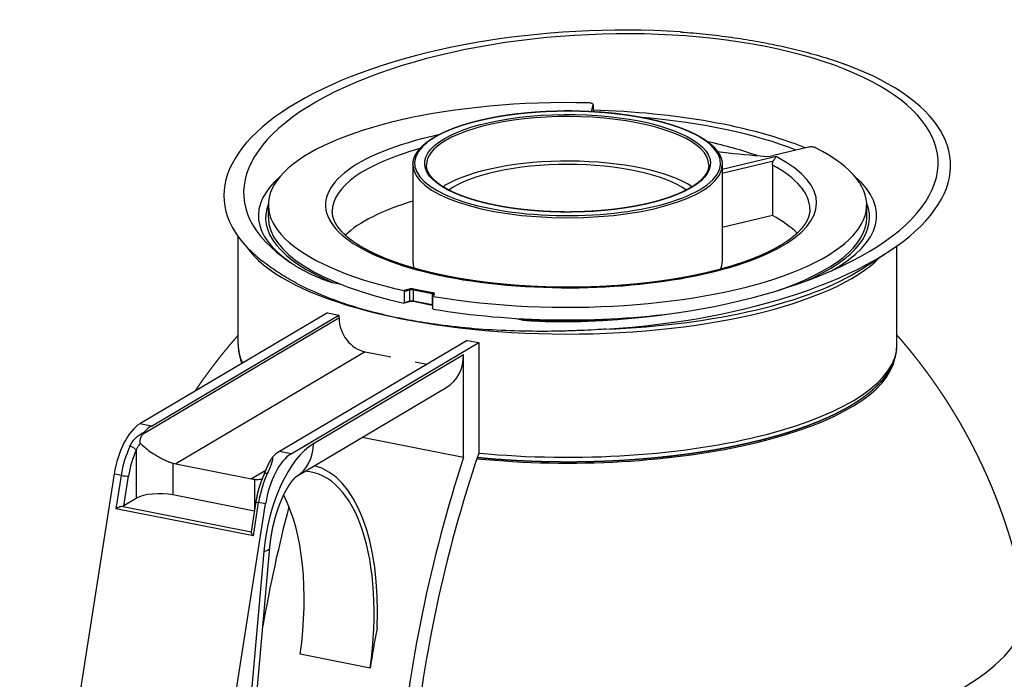
# Model space of a CAD drawing. Extents: x -1803 to -283, y -934 to 1282.
# Drawn here: x -893 to -746, y 925 to 1023 of the extents above; entities that cross this region are included whole.
import ezdxf

# ---------------------------------------------------------------- set-up
doc = ezdxf.new("R2010")
doc.units = 0
doc.layers.add('AM_VIS', color=7, linetype='CONTINUOUS')

msp = doc.modelspace()

# ---------------------------------------------------------------- linework, layer by layer
at = {"layer": 'AM_VIS'}
for p, q in [((-807.5, 1008.97), (-807.24, 1009.97)), ((-807.24, 1009.99), (-807.24, 1008.95)), ((-807.24, 1009.97), (-807.24, 1008.95)), ((-775.21, 1003.65), (-780.43, 1002.4)), ((-779.98, 1002.26), (-788.04, 1000.32)), ((-834.04, 1001.03), (-834.04, 986.61)), ((-788.04, 999.78), (-780.42, 1001.61)), ((-788.04, 1001.03), (-788.04, 986.61)), ((-780.58, 1001), (-780.58, 993.49)), ((-855.54, 993.18), (-855.54, 995.06)), ((-766.54, 993.18), (-766.54, 995.06)), ((-780.58, 993.49), (-788.04, 991.7)), ((-860.04, 974.29), (-860.04, 990.35)), ((-762.04, 974.29), (-762.04, 988.98)), ((-767.32, 985.51), (-763.33, 988.1)), ((-845.98, 983.53), (-844.94, 983.32)), ((-834.6, 982.54), (-835.37, 982.32)), ((-835.28, 982.21), (-834.54, 982.42)), ((-835.28, 980.51), (-835.28, 982.21)), ((-834.54, 982.42), (-834.54, 980.73)), ((-833.97, 982.44), (-831.19, 981.89)), ((-833.97, 980.75), (-833.97, 982.44)), ((-831.14, 982.01), (-833.92, 982.56)), ((-831.19, 981.89), (-831.19, 980.2)), ((-831.11, 981.39), (-831.11, 979.69)), ((-830.94, 981.75), (-831.1, 981.42)), ((-831.02, 981.46), (-830.85, 981.8)), ((-834.57, 980.66), (-835.33, 980.44)), ((-834.54, 980.73), (-835.28, 980.51)), ((-831.19, 980.2), (-833.97, 980.75)), ((-831.16, 980.13), (-833.94, 980.68)), ((-846.77, 979.03), (-874.67, 962.5)), ((-872.94, 962.16), (-845.04, 978.68)), ((-846.77, 979.03), (-845.04, 978.68)), ((-845.04, 978.68), (-845.04, 978.21)), ((-845.04, 978.21), (-874.26, 960.9)), ((-836.42, 978.29), (-834.64, 977.94)), ((-819.05, 978.21), (-818, 978.01)), ((-825.99, 974.92), (-853.89, 958.39)), ((-852.15, 958.05), (-824.25, 974.58)), ((-825.99, 974.92), (-824.25, 974.58)), ((-824.25, 974.58), (-824.25, 958.14)), ((-841.14, 973.22), (-869.3, 956.54)), ((-826.5, 972.78), (-848.85, 959.54)), ((-841.14, 973.22), (-837.32, 972.46)), ((-826.5, 957.5), (-826.5, 972.78)), ((-833.7, 971.75), (-831.94, 971.4)), ((-851.33, 954.72), (-829, 967.95)), ((-872.94, 962.16), (-874.67, 962.5)), ((-826.5, 957.5), (-841.6, 960.48)), ((-875.2, 958.57), (-875.2, 951.42)), ((-852.15, 958.05), (-853.89, 958.39)), ((-869.73, 956.65), (-869.73, 951.92)), ((-869.3, 956.54), (-858.04, 954.31)), ((-878.48, 955.05), (-892.53, 865.41)), ((-877.44, 954.84), (-878.48, 955.05)), ((-855.93, 955.57), (-858.04, 954.31)), ((-877.44, 954.84), (-878.22, 949.85)), ((-877.05, 950.32), (-876.36, 954.7)), ((-857.61, 954.25), (-857.61, 949.65)), ((-875.2, 951.42), (-877.05, 950.32)), ((-870.02, 860.97), (-855.96, 950.6)), ((-857.63, 949.53), (-869.73, 951.92)), ((-857.41, 950.93), (-858.11, 946.43)), ((-857.78, 945.82), (-857, 950.81)), ((-855.96, 950.6), (-857, 950.81)), ((-857.78, 945.82), (-878.22, 949.85)), ((-858.11, 946.4), (-877.41, 950.21)), ((-856.24, 943.52), (-862.53, 872.75)), ((-861.62, 873.33), (-855.33, 944.09)), ((-840.41, 926.18), (-850.8, 928.23))]:
    msp.add_line(p, q, dxfattribs=at)
for centre, major_axis, ratio, start_param, end_param in [((-807.58, 999.1), (51.64, 2.66), 0.411587, 4.682939, 9.927629), ((-808.11, 998.7), (-54.04, -2.71), 0.411007, 4.432954, 6.730428), ((-808.11, 998.7), (-54.04, -2.71), 0.411007, 1.600807, 3.89828), ((-811.04, 995.06), (44.5, 0), 0.34202, 1.501112, 4.133793), ((-811.04, 1001.26), (22.75, 0), 0.34202, 1.047198, 7.330383), ((-807.99, 1009.99), (0.75, 0), 0.34202, 6.196357, 7.784297), ((-811.04, 993.48), (45.99, 0), 0.34202, 0.69402, 1.488159), ((-811.04, 1001.26), (21.25, 0), 0.34202, 4.188790204786151, 10.47197551196573), ((-811.04, 1001.03), (21, 0), 0.34202, 0, 2.618432), ((-811.04, 993.18), (44.92, 0), 0.34202, 0.711648, 1.319748), ((-811.04, 995.06), (36, 0), 0.34202, 2.134246, 4.575483), ((-811.04, 994.12), (35, 0), 0.34202, 2.249349, 3.141593), ((-811.04, 1001.03), (21, 0), 0.34202, 2.618432, 3.141593), ((-811.04, 995.06), (44.5, 0), 0.34202, 4.246645, 6.877345), ((-811.04, 993.18), (39, 0), 0.34202, 0.762807, 1.006641), ((-774.78, 1003.44), (0.75, 0), 0.34202, 0.59416, 2.1821), ((-810.91, 995.37), (36.91, 0), 0.34202, 4.575483, 6.849349), ((-772.2, 1018.07), (47.03, 0), 0.34202, 4.353458, 4.494447), ((-781.49, 1002.94), (1.9, 0), 0.34202, 4.229101, 5.303452), ((-810.91, 995.37), (36.91, 0), 0.34202, 0.566164, 0.57701), ((-811.04, 1001.03), (23, 0), 0.34202, 3.141593, 6.283185), ((-811.04, 994.4), (21, 0), 0.34202, 0.488425, 2.618432), ((-811.04, 994.4), (19.56, 0), 0.34202, 0.443386, 2.698207), ((-810.91, 994.43), (35.91, 0), 0.34202, 0, 0.564906), ((-811.04, 993.48), (45.99, 0), 0.34202, 2.766395, 3.599205), ((-811.04, 993.48), (45.99, 0), 0.34202, 5.734468, 6.658383), ((-811.04, 994.4), (21, 0), 0.34202, 2.618432, 2.653168), ((-811.04, 993.18), (44.92, 0), 0.34202, 3.004069, 3.820935), ((-811.04, 986.61), (35, 0), 0.34202, 2.287818, 2.805854), ((-811.04, 993.18), (44.92, 0), 0.34202, 5.621485, 6.420709), ((-811.04, 993.18), (44.5, 0), 0.34202, 3.141593, 4.133793), ((-810.91, 986.91), (35.91, 0), 0.34202, 0.326621, 0.564906), ((-811.04, 993.18), (44.5, 0), 0.34202, 5.477955, 6.283185), ((-811.04, 992.62), (49, 0), 0.34202, 3.371616, 5.959045), ((-811.04, 986.61), (23, 0), 0.34202, 3.141593, 3.264476), ((-811.04, 986.61), (23, 0), 0.34202, 6.142009, 6.283185), ((-811.04, 993.36), (49.38, 0), 0.34202, 4.827306, 5.799468), ((-815.95, 981.93), (0.047, 0.999), 0.128248, 0, 0.352098), ((-834.22, 982.38), (0.6, 0), 0.34202, 1.047636, 2.269366), ((-834.6, 982.45), (-0.0276, 0.0961), 0.604338, 4.268692, 5.839489), ((-834.22, 982.29), (0.5, 0), 0.34202, 1.047636, 2.269366), ((-833.92, 982.47), (0.0194, 0.0981), 0.469489, 0.397773, 1.968569), ((-831.14, 981.92), (0.0194, 0.0981), 0.469489, 0.397773, 1.968569), ((-831.44, 981.74), (0.5, 0), 0.34202, 0.033614, 1.047636), ((-831.44, 981.83), (0.6, 0), 0.34202, 6.109091, 7.330821), ((-830.85, 981.71), (-0.0889, 0.0457), 0.925488, 5.156578, 6.283185), ((-834.6, 980.75), (-0.0276, 0.0961), 0.604338, 3.141593, 4.268692), ((-834.22, 980.6), (0.5, 0), 0.34202, 1.047636, 2.269366), ((-833.92, 980.78), (0.0194, 0.0981), 0.469489, 1.968569, 3.141593), ((-831.44, 980.05), (0.5, 0), 0.34202, 0.863245, 1.047636), ((-831.14, 980.23), (0.0194, 0.0981), 0.469489, 1.968569, 3.141593), ((-811.04, 993.18), (44.5, 0), 0.34202, 4.246645, 5.094968), ((-841.14, 977.44), (-2.29, 3.87), 0.813798, 0.941563, 2.51236), ((-811.04, 993.18), (44.92, 0), 0.34202, 4.556646, 4.879508), ((-811.04, 974.29), (49, 0), 0.34202, 3.141593, 3.305205), ((-811.04, 974.29), (49, 0), 0.34202, 4.439222, 6.283185), ((-832.57, 973.97), (-3.57, 6.02), 0.813798, 3.141593, 4.083156), ((-811.04, 973.35), (48.79, 0), 0.34202, 3.208769, 3.253882), ((-811.04, 973.35), (48.79, 0), 0.34202, 4.432059, 6.216009), ((-874.67, 954.98), (1.55, 7.85), 0.469846, 0.397863, 1.6545), ((-872.94, 954.64), (1.55, 7.85), 0.469846, 0.397863, 0.659576), ((-848.85, 945.44), (2.91, 14.72), 0.469846, 0.397863, 1.794127), ((-854.91, 960.74), (-3.57, 6.02), 0.813798, 3.144616, 4.083156), ((-873.63, 954.78), (1.55, 7.85), 0.469846, 1.07588, 1.6545), ((-872.94, 954.64), (1.39, 7.06), 0.469846, 1.07588, 1.6545), ((-875.89, 958.71), (-0.723, 0.343), 0.419268, 3.685555, 5.256351), ((-852.15, 950.53), (1.55, 7.85), 0.469846, 0.397863, 1.6545), ((-853.89, 950.88), (1.55, 7.85), 0.469846, 0.397863, 0.659576), ((-786.65, 923.65), (18.69, 94.64), 0.469846, 1.29204, 1.794127), ((-869.3, 960.76), (-2.29, 3.87), 0.813798, 2.401019, 2.51236), ((-786.65, 923.65), (19.46, 98.56), 0.469846, 1.314307, 1.794127), ((-811.04, 935.01), (67.58, 0), 0.34202, 1.340985, 1.358603), ((-853.19, 950.74), (1.55, 7.85), 0.469846, 1.07588, 1.6545), ((-855.45, 954.67), (-0.723, 0.343), 0.419268, 5.256351, 6.283185), ((-855.07, 925.4), (5.91, 29.92), 0.469846, 4.830666, 6.349784), ((-855.07, 925.4), (6.1, 30.9), 0.469846, 5.023175, 6.267279), ((-877.06, 954.84), (-0.79, 0.124), 0.073803, 1.080224, 2.65102), ((-858.04, 958.54), (-2.29, 3.87), 0.813798, 2.51236, 2.623701), ((-871.73, 950.74), (4, 0), 0.34202, 1.047198, 2.617994), ((-856.62, 950.8), (-0.79, 0.124), 0.073803, 0, 1.080224), ((-865.46, 927.46), (5.91, 29.92), 0.469846, 4.830666, 5.754221), ((-877.74, 950.46), (-0.81, -0.014), 0.350281, 1.985676, 2.589914), ((-809.16, 928.1), (19.46, 98.56), 0.469846, 1.438036, 1.619221), ((-857.3, 946.43), (-0.81, -0.014), 0.350281, 6.22208, 6.335746), ((-862.3, 944.71), (-6.97, 0.62), 0.19551, 2.641973, 3.141593), ((-811.04, 935.04), (68.18, 0), 0.34202, 4.369196, 6.346804), ((-792.71, 924.85), (19.46, 98.56), 0.469846, 1.589738, 1.649877)]:
    msp.add_ellipse(centre, major_axis=major_axis, ratio=ratio, start_param=start_param, end_param=end_param, dxfattribs=at)
for points, degree, knots in [([(-794.28, 1020.8), (-794.09, 1020.79), (-793.91, 1020.78), (-793.1, 1020.72), (-792.48, 1020.66), (-790.6, 1020.49), (-789.33, 1020.35), (-786.83, 1020.03), (-785.6, 1019.85), (-783.23, 1019.46), (-782.09, 1019.26), (-779.95, 1018.84), (-778.85, 1018.6), (-776.65, 1018.08), (-775.55, 1017.8), (-773.42, 1017.21), (-772.39, 1016.89), (-770.92, 1016.41), (-770.44, 1016.24), (-769.85, 1016.02), (-769.72, 1015.97), (-769.58, 1015.92)], 3, [17.819333, 17.819333, 17.819333, 17.819333, 18.375273, 18.375273, 20.226607, 20.226607, 23.929277, 23.929277, 27.631946, 27.631946, 31.334615, 31.334615, 35.037285, 35.037285, 38.739954, 38.739954, 42.442624, 42.442624, 44.293958, 44.293958, 44.849898, 44.849898, 44.849898, 44.849898]), ([(-834.04, 1001.03), (-834.03, 1001.16), (-834.02, 1001.28), (-834.01, 1001.41), (-833.99, 1001.53), (-833.97, 1001.66), (-833.94, 1001.78), (-833.9, 1001.91), (-833.86, 1002.03), (-833.82, 1002.15), (-833.77, 1002.28), (-833.71, 1002.4), (-833.65, 1002.52), (-833.58, 1002.64), (-833.51, 1002.76), (-833.44, 1002.88), (-833.36, 1003), (-833.27, 1003.12), (-833.18, 1003.23), (-833.08, 1003.35), (-832.98, 1003.46), (-832.87, 1003.59), (-832.75, 1003.71), (-832.62, 1003.84), (-832.49, 1003.96), (-832.36, 1004.08), (-832.21, 1004.2), (-832.07, 1004.32), (-831.91, 1004.44), (-831.76, 1004.55), (-831.59, 1004.67), (-831.42, 1004.78), (-831.25, 1004.9), (-831.07, 1005.01), (-830.89, 1005.12), (-830.7, 1005.23), (-830.5, 1005.34), (-830.31, 1005.45), (-830.1, 1005.56), (-829.89, 1005.66), (-829.68, 1005.77), (-829.46, 1005.87), (-829.24, 1005.97), (-829.01, 1006.07), (-828.77, 1006.17), (-828.54, 1006.27), (-828.29, 1006.37), (-828.05, 1006.46), (-827.8, 1006.56), (-827.54, 1006.65), (-827.28, 1006.74), (-827.02, 1006.83), (-826.75, 1006.92), (-826.48, 1007.01), (-826.2, 1007.09), (-825.92, 1007.17), (-825.64, 1007.26), (-825.35, 1007.34), (-825.06, 1007.42), (-824.76, 1007.49), (-824.46, 1007.57), (-824.16, 1007.64), (-823.86, 1007.71), (-823.55, 1007.78), (-823.24, 1007.85), (-822.93, 1007.92), (-822.61, 1007.98), (-822.29, 1008.05), (-821.97, 1008.11), (-821.65, 1008.17), (-821.32, 1008.22), (-820.99, 1008.28), (-820.66, 1008.33), (-820.32, 1008.39), (-819.98, 1008.44), (-819.64, 1008.48), (-819.3, 1008.53), (-818.96, 1008.58), (-818.61, 1008.62), (-818.26, 1008.66), (-817.91, 1008.7), (-817.56, 1008.73), (-817.21, 1008.77), (-816.85, 1008.8), (-816.5, 1008.83), (-816.14, 1008.86), (-815.78, 1008.89), (-815.42, 1008.91), (-815.06, 1008.94), (-814.7, 1008.96), (-814.34, 1008.98), (-813.98, 1009), (-813.61, 1009.01), (-813.25, 1009.02), (-812.88, 1009.03), (-812.52, 1009.04), (-812.15, 1009.05), (-811.78, 1009.06), (-811.42, 1009.06), (-811.05, 1009.06), (-810.68, 1009.06), (-810.32, 1009.06), (-809.95, 1009.05), (-809.58, 1009.04), (-809.22, 1009.04), (-808.85, 1009.02), (-808.49, 1009.01), (-808.13, 1009), (-807.76, 1008.98), (-807.4, 1008.96), (-807.04, 1008.94), (-806.68, 1008.92), (-806.32, 1008.89), (-805.96, 1008.86), (-805.6, 1008.84), (-805.25, 1008.81), (-804.89, 1008.77), (-804.54, 1008.74), (-804.19, 1008.7), (-803.84, 1008.66), (-803.49, 1008.62), (-803.15, 1008.58), (-802.81, 1008.54), (-802.46, 1008.49), (-802.12, 1008.44), (-801.79, 1008.39), (-801.45, 1008.34), (-801.12, 1008.29), (-800.79, 1008.23), (-800.46, 1008.17), (-800.14, 1008.11), (-799.82, 1008.05), (-799.5, 1007.99), (-799.18, 1007.93), (-798.87, 1007.86), (-798.56, 1007.79), (-798.26, 1007.72), (-797.95, 1007.65), (-797.65, 1007.58), (-797.36, 1007.5), (-797.06, 1007.43), (-796.77, 1007.35), (-796.49, 1007.27), (-796.2, 1007.19), (-795.92, 1007.11), (-795.65, 1007.02), (-795.38, 1006.94), (-795.11, 1006.85), (-794.85, 1006.76), (-794.59, 1006.67), (-794.33, 1006.58), (-794.08, 1006.49), (-793.84, 1006.39), (-793.59, 1006.29), (-793.36, 1006.2), (-793.12, 1006.1), (-792.89, 1006), (-792.67, 1005.9), (-792.45, 1005.79), (-792.24, 1005.69), (-792.03, 1005.59), (-791.82, 1005.48), (-791.62, 1005.37), (-791.42, 1005.26), (-791.23, 1005.15), (-791.04, 1005.04), (-790.86, 1004.93), (-790.69, 1004.81), (-790.52, 1004.7), (-790.35, 1004.58), (-790.19, 1004.46), (-790.04, 1004.34), (-789.89, 1004.22), (-789.74, 1004.1), (-789.6, 1003.98), (-789.47, 1003.86), (-789.34, 1003.74), (-789.22, 1003.61), (-789.11, 1003.49), (-789, 1003.36), (-788.89, 1003.23), (-788.8, 1003.11), (-788.71, 1003), (-788.63, 1002.88), (-788.56, 1002.76), (-788.49, 1002.64), (-788.42, 1002.52), (-788.36, 1002.4), (-788.3, 1002.28), (-788.25, 1002.15), (-788.21, 1002.03), (-788.17, 1001.91), (-788.13, 1001.78), (-788.1, 1001.66), (-788.08, 1001.53), (-788.06, 1001.41), (-788.05, 1001.28), (-788.04, 1001.16), (-788.04, 1001.03)], 1, [1.047198, 1.047198, 1.061991, 1.076784, 1.091578, 1.106371, 1.121164, 1.135958, 1.150751, 1.165544, 1.180338, 1.195131, 1.209924, 1.224718, 1.239511, 1.254304, 1.269098, 1.283891, 1.298684, 1.313478, 1.328271, 1.343064, 1.359191, 1.375318, 1.391445, 1.407572, 1.423699, 1.439826, 1.455953, 1.47208, 1.488207, 1.504334, 1.52046, 1.536587, 1.552714, 1.568841, 1.584968, 1.601095, 1.617222, 1.633349, 1.649476, 1.665603, 1.681822, 1.698042, 1.714261, 1.73048, 1.7467, 1.762919, 1.779138, 1.795358, 1.811577, 1.827796, 1.844016, 1.860235, 1.876454, 1.892674, 1.908893, 1.925112, 1.941332, 1.957551, 1.97377, 1.98999, 2.006097, 2.022204, 2.038312, 2.054419, 2.070526, 2.086633, 2.102741, 2.118848, 2.134955, 2.151063, 2.16717, 2.183277, 2.199384, 2.215492, 2.231599, 2.247706, 2.263813, 2.279921, 2.296028, 2.312135, 2.328199, 2.344262, 2.360326, 2.376389, 2.392453, 2.408516, 2.42458, 2.440643, 2.456707, 2.472771, 2.488834, 2.504898, 2.520961, 2.537025, 2.553088, 2.569152, 2.585215, 2.601279, 2.617342, 2.633406, 2.649459, 2.665512, 2.681565, 2.697618, 2.713671, 2.729724, 2.745777, 2.76183, 2.777884, 2.793937, 2.80999, 2.826043, 2.842096, 2.858149, 2.874202, 2.890255, 2.906308, 2.922361, 2.938414, 2.954468, 2.970533, 2.986599, 3.002665, 3.018731, 3.034797, 3.050863, 3.066929, 3.082995, 3.099061, 3.115126, 3.131192, 3.147258, 3.163324, 3.17939, 3.195456, 3.211522, 3.227588, 3.243654, 3.259719, 3.275785, 3.291899, 3.308014, 3.324128, 3.340242, 3.356356, 3.37247, 3.388584, 3.404698, 3.420812, 3.436926, 3.45304, 3.469154, 3.485269, 3.501383, 3.517497, 3.533611, 3.549725, 3.565839, 3.581953, 3.598067, 3.614299, 3.630531, 3.646763, 3.662995, 3.679227, 3.69546, 3.711692, 3.727924, 3.744156, 3.760388, 3.77662, 3.792852, 3.809084, 3.825316, 3.841548, 3.85778, 3.874012, 3.890244, 3.906477, 3.922709, 3.937491, 3.952273, 3.967056, 3.981838, 3.99662, 4.011402, 4.026185, 4.040967, 4.055749, 4.070532, 4.085314, 4.100096, 4.114879, 4.129661, 4.144443, 4.159226, 4.174008, 4.18879, 4.18879]), ([(-779.98, 1002.26), (-779.98, 1002.26), (-779.98, 1002.26), (-780.02, 1002.22), (-780.06, 1002.18), (-780.15, 1002.07), (-780.19, 1002.01), (-780.27, 1001.87), (-780.31, 1001.8), (-780.37, 1001.69), (-780.4, 1001.65), (-780.42, 1001.61)], 3, [-3.699084, -3.699084, -3.699084, -3.699084, -3.697417, -3.697417, -3.385361, -3.385361, -3.085545, -3.085545, -2.796247, -2.796247, -2.634026, -2.634026, -2.634026, -2.634026]), ([(-790.04, 1001.03), (-790.04, 1000.91), (-790.05, 1000.8), (-790.06, 1000.68), (-790.08, 1000.57), (-790.11, 1000.45), (-790.14, 1000.34), (-790.18, 1000.22), (-790.23, 1000.11), (-790.28, 999.99), (-790.33, 999.87), (-790.4, 999.76), (-790.47, 999.64), (-790.55, 999.52), (-790.63, 999.41), (-790.72, 999.29), (-790.81, 999.17), (-790.91, 999.06), (-791.02, 998.94), (-791.14, 998.82), (-791.26, 998.71), (-791.37, 998.6), (-791.49, 998.5), (-791.61, 998.4), (-791.74, 998.3), (-791.87, 998.2), (-792.01, 998.1), (-792.15, 998), (-792.3, 997.9), (-792.45, 997.8), (-792.61, 997.7), (-792.77, 997.6), (-792.94, 997.51), (-793.11, 997.41), (-793.28, 997.32), (-793.46, 997.22), (-793.65, 997.13), (-793.84, 997.04), (-794.03, 996.95), (-794.23, 996.86), (-794.43, 996.77), (-794.63, 996.68), (-794.85, 996.59), (-795.06, 996.51), (-795.28, 996.42), (-795.5, 996.34), (-795.73, 996.25), (-795.96, 996.17), (-796.2, 996.09), (-796.43, 996.01), (-796.68, 995.93), (-796.92, 995.86), (-797.17, 995.78), (-797.42, 995.71), (-797.68, 995.64), (-797.94, 995.56), (-798.2, 995.49), (-798.47, 995.43), (-798.74, 995.36), (-799.01, 995.29), (-799.29, 995.23), (-799.57, 995.17), (-799.85, 995.1), (-800.14, 995.04), (-800.43, 994.99), (-800.72, 994.93), (-801.01, 994.87), (-801.31, 994.82), (-801.61, 994.77), (-801.91, 994.72), (-802.22, 994.67), (-802.52, 994.62), (-802.83, 994.58), (-803.14, 994.53), (-803.46, 994.49), (-803.77, 994.45), (-804.09, 994.41), (-804.4, 994.38), (-804.72, 994.34), (-805.05, 994.31), (-805.37, 994.28), (-805.7, 994.25), (-806.02, 994.22), (-806.35, 994.19), (-806.68, 994.17), (-807.01, 994.14), (-807.34, 994.12), (-807.67, 994.1), (-808.01, 994.09), (-808.34, 994.07), (-808.68, 994.06), (-809.01, 994.04), (-809.35, 994.03), (-809.68, 994.03), (-810.02, 994.02), (-810.36, 994.02), (-810.7, 994.01), (-811.03, 994.01), (-811.37, 994.01), (-811.71, 994.02), (-812.04, 994.02), (-812.38, 994.03), (-812.72, 994.03), (-813.05, 994.04), (-813.39, 994.06), (-813.72, 994.07), (-814.06, 994.09), (-814.39, 994.1), (-814.72, 994.12), (-815.06, 994.14), (-815.39, 994.17), (-815.72, 994.19), (-816.04, 994.22), (-816.37, 994.25), (-816.7, 994.28), (-817.02, 994.31), (-817.34, 994.34), (-817.67, 994.38), (-817.98, 994.41), (-818.3, 994.45), (-818.62, 994.49), (-818.93, 994.53), (-819.24, 994.58), (-819.55, 994.62), (-819.86, 994.67), (-820.16, 994.72), (-820.47, 994.77), (-820.77, 994.82), (-821.06, 994.88), (-821.36, 994.93), (-821.65, 994.99), (-821.94, 995.05), (-822.23, 995.11), (-822.51, 995.17), (-822.79, 995.23), (-823.07, 995.3), (-823.35, 995.36), (-823.62, 995.43), (-823.89, 995.5), (-824.15, 995.57), (-824.41, 995.64), (-824.67, 995.72), (-824.92, 995.79), (-825.17, 995.87), (-825.42, 995.94), (-825.66, 996.02), (-825.9, 996.1), (-826.14, 996.18), (-826.37, 996.26), (-826.6, 996.35), (-826.82, 996.43), (-827.04, 996.52), (-827.26, 996.6), (-827.47, 996.69), (-827.68, 996.78), (-827.88, 996.87), (-828.08, 996.96), (-828.27, 997.06), (-828.46, 997.15), (-828.65, 997.24), (-828.83, 997.34), (-829, 997.43), (-829.17, 997.53), (-829.34, 997.63), (-829.5, 997.72), (-829.65, 997.82), (-829.8, 997.92), (-829.95, 998.02), (-830.09, 998.12), (-830.23, 998.22), (-830.36, 998.32), (-830.49, 998.42), (-830.61, 998.53), (-830.73, 998.63), (-830.84, 998.73), (-830.95, 998.84), (-831.05, 998.94), (-831.15, 999.04), (-831.24, 999.15), (-831.32, 999.25), (-831.41, 999.36), (-831.48, 999.46), (-831.55, 999.56), (-831.61, 999.65), (-831.67, 999.75), (-831.72, 999.85), (-831.77, 999.95), (-831.82, 1000.05), (-831.86, 1000.15), (-831.9, 1000.25), (-831.93, 1000.35), (-831.96, 1000.44), (-831.98, 1000.54), (-832, 1000.64), (-832.02, 1000.74), (-832.03, 1000.83), (-832.03, 1000.93), (-832.04, 1001.03)], 1, [4.18879, 4.18879, 4.206379, 4.223969, 4.241558, 4.259147, 4.276736, 4.294325, 4.311915, 4.329504, 4.347093, 4.364682, 4.382271, 4.399861, 4.41745, 4.435039, 4.452628, 4.470217, 4.487807, 4.505396, 4.522985, 4.540574, 4.556292, 4.572009, 4.587727, 4.603444, 4.619162, 4.634879, 4.650597, 4.666314, 4.682032, 4.69775, 4.713467, 4.729185, 4.744902, 4.76062, 4.776337, 4.792055, 4.807772, 4.82349, 4.839207, 4.854925, 4.870713, 4.886501, 4.902289, 4.918077, 4.933866, 4.949654, 4.965442, 4.98123, 4.997018, 5.012806, 5.028595, 5.044383, 5.060171, 5.075959, 5.091747, 5.107535, 5.123324, 5.139112, 5.1549, 5.170688, 5.186582, 5.202476, 5.218369, 5.234263, 5.250157, 5.266051, 5.281944, 5.297838, 5.313732, 5.329626, 5.345519, 5.361413, 5.377307, 5.393201, 5.409094, 5.424988, 5.440882, 5.456776, 5.472669, 5.488563, 5.504498, 5.520432, 5.536367, 5.552301, 5.568235, 5.58417, 5.600104, 5.616039, 5.631973, 5.647908, 5.663842, 5.679777, 5.695711, 5.711645, 5.72758, 5.743514, 5.759449, 5.775383, 5.791318, 5.807252, 5.823195, 5.839138, 5.855081, 5.871024, 5.886966, 5.902909, 5.918852, 5.934795, 5.950738, 5.966681, 5.982623, 5.998566, 6.014509, 6.030452, 6.046395, 6.062338, 6.078281, 6.094223, 6.110166, 6.126109, 6.142036, 6.157962, 6.173889, 6.189816, 6.205742, 6.221669, 6.237595, 6.253522, 6.269448, 6.285375, 6.301302, 6.317228, 6.333155, 6.349081, 6.365008, 6.380934, 6.396861, 6.412788, 6.428714, 6.444641, 6.460511, 6.476382, 6.492253, 6.508123, 6.523994, 6.539865, 6.555735, 6.571606, 6.587477, 6.603347, 6.619218, 6.635089, 6.650959, 6.66683, 6.682701, 6.698571, 6.714442, 6.730313, 6.746183, 6.762054, 6.777793, 6.793532, 6.809271, 6.82501, 6.840749, 6.856488, 6.872227, 6.887967, 6.903706, 6.919445, 6.935184, 6.950923, 6.966662, 6.982401, 6.99814, 7.013879, 7.029618, 7.045357, 7.061096, 7.076835, 7.09175, 7.106665, 7.121579, 7.136494, 7.151408, 7.166323, 7.181237, 7.196152, 7.211066, 7.225981, 7.240896, 7.25581, 7.270725, 7.285639, 7.300554, 7.315468, 7.330383, 7.330383]), ([(-780.58, 1001), (-780.58, 1001.06), (-780.58, 1001.13), (-780.56, 1001.26), (-780.54, 1001.32), (-780.5, 1001.44), (-780.47, 1001.5), (-780.44, 1001.58), (-780.43, 1001.59), (-780.42, 1001.61)], 3, [2.9634363, 2.9634363, 2.9634363, 2.9634363, 3.148494, 3.148494, 3.3335517, 3.3335517, 3.5187111, 3.5187111, 3.5689134, 3.5689134, 3.5689134, 3.5689134]), ([(-775, 994.43), (-775.01, 994.26), (-775.02, 994.1), (-775.04, 993.93), (-775.07, 993.76), (-775.11, 993.6), (-775.15, 993.43), (-775.21, 993.26), (-775.28, 993.08), (-775.35, 992.91), (-775.43, 992.74), (-775.53, 992.56), (-775.63, 992.38), (-775.74, 992.2), (-775.87, 992.02), (-776, 991.84), (-776.15, 991.66), (-776.3, 991.47), (-776.47, 991.29), (-776.64, 991.11), (-776.83, 990.92), (-777, 990.76), (-777.19, 990.59), (-777.38, 990.43), (-777.58, 990.26), (-777.79, 990.1), (-778.01, 989.93), (-778.24, 989.77), (-778.47, 989.61), (-778.71, 989.44), (-778.96, 989.28), (-779.22, 989.12), (-779.49, 988.96), (-779.76, 988.8), (-780.05, 988.64), (-780.34, 988.49), (-780.63, 988.33), (-780.94, 988.18), (-781.25, 988.02), (-781.57, 987.87), (-781.9, 987.72), (-782.23, 987.57), (-782.58, 987.42), (-782.93, 987.28), (-783.29, 987.13), (-783.66, 986.99), (-784.03, 986.85), (-784.41, 986.71), (-784.79, 986.57), (-785.19, 986.43), (-785.59, 986.3), (-785.99, 986.17), (-786.4, 986.04), (-786.82, 985.91), (-787.25, 985.78), (-787.68, 985.66), (-788.11, 985.54), (-788.55, 985.42), (-789, 985.3), (-789.45, 985.19), (-789.91, 985.08), (-790.38, 984.97), (-790.86, 984.86), (-791.34, 984.75), (-791.82, 984.65), (-792.32, 984.55), (-792.81, 984.45), (-793.31, 984.35), (-793.82, 984.26), (-794.32, 984.17), (-794.84, 984.08), (-795.36, 984), (-795.88, 983.91), (-796.4, 983.83), (-796.93, 983.76), (-797.46, 983.68), (-798, 983.61), (-798.54, 983.54), (-799.08, 983.48), (-799.63, 983.42), (-800.17, 983.36), (-800.73, 983.3), (-801.29, 983.25), (-801.85, 983.2), (-802.41, 983.15), (-802.97, 983.11), (-803.54, 983.06), (-804.11, 983.03), (-804.68, 982.99), (-805.25, 982.96), (-805.82, 982.93), (-806.39, 982.9), (-806.97, 982.88), (-807.55, 982.86), (-808.12, 982.84), (-808.7, 982.83), (-809.28, 982.82), (-809.86, 982.81), (-810.44, 982.81), (-811.02, 982.81), (-811.6, 982.81), (-811.99, 982.81), (-812.38, 982.82), (-812.77, 982.82), (-813.17, 982.83), (-813.56, 982.84), (-813.95, 982.85), (-814.34, 982.86), (-814.73, 982.88), (-815.12, 982.89), (-815.51, 982.91), (-815.9, 982.92)], 1, [4.18879, 4.18879, 4.205867, 4.222944, 4.240021, 4.257098, 4.274175, 4.291252, 4.308329, 4.325406, 4.342483, 4.35956, 4.376637, 4.393714, 4.410792, 4.427869, 4.444946, 4.462023, 4.4791, 4.496177, 4.513254, 4.530331, 4.545651, 4.560972, 4.576293, 4.591614, 4.606934, 4.622255, 4.637576, 4.652896, 4.668217, 4.683538, 4.698859, 4.714179, 4.7295, 4.744821, 4.760142, 4.775462, 4.790783, 4.806104, 4.821424, 4.836745, 4.852237, 4.867729, 4.883221, 4.898713, 4.914205, 4.929697, 4.945189, 4.960681, 4.976173, 4.991665, 5.007157, 5.022649, 5.038141, 5.053632, 5.069124, 5.084616, 5.100108, 5.1156, 5.131092, 5.146584, 5.162328, 5.178071, 5.193815, 5.209558, 5.225301, 5.241045, 5.256788, 5.272532, 5.288275, 5.304019, 5.319762, 5.335505, 5.351249, 5.366992, 5.382736, 5.398479, 5.414223, 5.429966, 5.44571, 5.461453, 5.477297, 5.493142, 5.508986, 5.524831, 5.540675, 5.55652, 5.572364, 5.588209, 5.604053, 5.619897, 5.635742, 5.651586, 5.667431, 5.683275, 5.69912, 5.714964, 5.730809, 5.746653, 5.762497, 5.778342, 5.789083, 5.799824, 5.810565, 5.821306, 5.832047, 5.842788, 5.853529, 5.86427, 5.875011, 5.885752, 5.896493, 5.896493]), ([(-836.42, 978.29), (-837.61, 978.54), (-838.81, 978.82), (-841.46, 979.51), (-842.9, 979.93), (-845.63, 980.86), (-846.93, 981.36), (-849.33, 982.39), (-850.43, 982.92), (-851.81, 983.66), (-852.21, 983.88), (-852.99, 984.34), (-853.38, 984.58), (-854.14, 985.06), (-854.5, 985.31), (-855.2, 985.79), (-855.53, 986.03), (-856, 986.38), (-856.18, 986.51), (-856.35, 986.65)], 3, [70.480529, 70.480529, 70.480529, 70.480529, 74.58591, 74.58591, 79.710434, 79.710434, 84.834957, 84.834957, 89.959481, 89.959481, 91.954147, 91.954147, 93.948814, 93.948814, 95.94348, 95.94348, 97.938146, 97.938146, 99.002088, 99.002088, 99.002088, 99.002088]), ([(-852.29, 986.53), (-852.07, 986.37), (-851.83, 986.22), (-851.14, 985.79), (-850.65, 985.52), (-849.67, 984.99), (-849.16, 984.74), (-848.27, 984.34), (-847.84, 984.16), (-847.16, 983.9), (-846.93, 983.81), (-846.58, 983.7), (-846.47, 983.66), (-846.29, 983.61), (-846.23, 983.59), (-846.11, 983.56), (-846.05, 983.54), (-845.98, 983.53)], 3, [25.632195, 25.632195, 25.632195, 25.632195, 26.876192, 26.876192, 29.244361, 29.244361, 31.61253, 31.61253, 33.40624, 33.40624, 34.303095, 34.303095, 34.751522, 34.751522, 34.975736, 34.975736, 35.19995, 35.19995, 35.19995, 35.19995]), ([(-835.37, 982.32), (-835.36, 982.32), (-835.35, 982.31), (-835.33, 982.3), (-835.32, 982.29), (-835.3, 982.27), (-835.29, 982.26), (-835.28, 982.23), (-835.28, 982.22), (-835.28, 982.21)], 3, [0.1540387, 0.1540387, 0.1540387, 0.1540387, 0.1934958, 0.1934958, 0.2329529, 0.2329529, 0.2705394, 0.2705394, 0.3081259, 0.3081259, 0.3081259, 0.3081259]), ([(-831.11, 981.39), (-831.11, 981.4), (-831.11, 981.41), (-831.1, 981.43), (-831.09, 981.44), (-831.08, 981.45), (-831.07, 981.46), (-831.04, 981.47), (-831.03, 981.47), (-831.02, 981.46)], 3, [0.3080339, 0.3080339, 0.3080339, 0.3080339, 0.3456215, 0.3456215, 0.383209, 0.383209, 0.4226412, 0.4226412, 0.4620734, 0.4620734, 0.4620734, 0.4620734]), ([(-835.28, 980.51), (-835.28, 980.5), (-835.28, 980.49), (-835.29, 980.47), (-835.3, 980.46), (-835.32, 980.45), (-835.33, 980.44), (-835.35, 980.44), (-835.36, 980.44), (-835.37, 980.44)], 3, [0.6162549, 0.6162549, 0.6162549, 0.6162549, 0.6538413, 0.6538413, 0.6914278, 0.6914278, 0.7308849, 0.7308849, 0.7703421, 0.7703421, 0.7703421, 0.7703421]), ([(-831.11, 980.12), (-831.13, 980.12), (-831.16, 980.13)], 1, [3.04499535, 3.04499535, 3.07218869, 3.14203109, 3.14203109]), ([(-831.02, 979.58), (-831.03, 979.59), (-831.04, 979.59), (-831.07, 979.6), (-831.08, 979.61), (-831.09, 979.63), (-831.1, 979.64), (-831.11, 979.67), (-831.11, 979.68), (-831.11, 979.69)], 3, [0.4620253, 0.4620253, 0.4620253, 0.4620253, 0.5014575, 0.5014575, 0.5408897, 0.5408897, 0.5784772, 0.5784772, 0.6160648, 0.6160648, 0.6160648, 0.6160648]), ([(-834.64, 977.94), (-834.94, 977.99), (-835.24, 978.05), (-835.54, 978.11), (-835.83, 978.17), (-836.12, 978.23), (-836.42, 978.29)], 3, [-1.016555, -1.016555, -1.016555, -1.016555, 0, 0, 0, 1.016555, 1.016555, 1.016555, 1.016555]), ([(-805.37, 976.58), (-805.76, 976.56), (-806.14, 976.54), (-807.16, 976.48), (-807.86, 976.44), (-809.29, 976.38), (-810.02, 976.35), (-811.48, 976.3), (-812.21, 976.29), (-813.63, 976.26), (-814.33, 976.26), (-816.69, 976.26), (-818.46, 976.29), (-822.03, 976.44), (-823.84, 976.56), (-827.39, 976.87), (-829.13, 977.07), (-832.13, 977.5), (-833.42, 977.71), (-834.64, 977.94)], 3, [39.920686, 39.920686, 39.920686, 39.920686, 40.984627, 40.984627, 42.979294, 42.979294, 44.97396, 44.97396, 46.968626, 46.968626, 48.963292, 48.963292, 54.087816, 54.087816, 59.21234, 59.21234, 64.336863, 64.336863, 68.442244, 68.442244, 68.442244, 68.442244]), ([(-818, 978.01), (-817.94, 977.99), (-817.87, 977.98), (-817.73, 977.96), (-817.66, 977.95), (-817.45, 977.93), (-817.3, 977.91), (-816.85, 977.87), (-816.54, 977.85), (-815.6, 977.79), (-814.96, 977.76), (-813.59, 977.72), (-812.77, 977.71), (-811.09, 977.7), (-810.23, 977.71), (-808.91, 977.75), (-808.45, 977.76), (-808, 977.78)], 3, [78.350312, 78.350312, 78.350312, 78.350312, 78.574526, 78.574526, 78.798739, 78.798739, 79.247167, 79.247167, 80.144022, 80.144022, 81.937732, 81.937732, 84.305901, 84.305901, 86.674069, 86.674069, 87.918066, 87.918066, 87.918066, 87.918066]), ([(-860.04, 975.69), (-860.43, 975.24), (-860.88, 974.71), (-861.34, 974.18), (-861.79, 973.63), (-862.24, 973.08), (-862.63, 972.6), (-863.01, 972.11), (-863.4, 971.62), (-863.78, 971.11), (-864.17, 970.6), (-864.56, 970.08), (-864.94, 969.55), (-865.33, 969.01), (-865.71, 968.47), (-866.09, 967.91), (-866.47, 967.35)], 1, [4.94307208, 4.94307208, 4.94722103, 4.95191161, 4.9566022, 4.96129279, 4.96598337, 4.96995233, 4.97392129, 4.97789025, 4.9818592, 4.98582816, 4.98979712, 4.99376608, 4.99773503, 5.00170399, 5.00567295, 5.00961088, 5.00961088]), ([(-743, 936.53), (-743.12, 937.15), (-743.24, 937.77), (-743.37, 938.39), (-743.5, 939), (-743.63, 939.62), (-743.77, 940.23), (-743.92, 940.83), (-744.07, 941.44), (-744.22, 942.04), (-744.38, 942.63), (-744.54, 943.23), (-744.7, 943.82), (-744.87, 944.4), (-745.04, 944.99), (-745.21, 945.57), (-745.39, 946.14), (-745.58, 946.71), (-745.76, 947.28), (-745.95, 947.85), (-746.15, 948.44), (-746.36, 949.03), (-746.57, 949.61), (-746.78, 950.19), (-747, 950.76), (-747.22, 951.33), (-747.44, 951.9), (-747.66, 952.46), (-747.89, 953.01), (-748.12, 953.56), (-748.36, 954.11), (-748.59, 954.65), (-748.83, 955.19), (-749.07, 955.72), (-749.32, 956.25), (-749.56, 956.77), (-749.81, 957.29), (-750.06, 957.8), (-750.35, 958.37), (-750.63, 958.93), (-750.92, 959.49), (-751.21, 960.05), (-751.5, 960.59), (-751.8, 961.13), (-752.1, 961.67), (-752.39, 962.19), (-752.69, 962.71), (-752.99, 963.23), (-753.3, 963.74), (-753.6, 964.24), (-753.91, 964.74), (-754.21, 965.23), (-754.52, 965.72), (-754.83, 966.2), (-755.16, 966.7), (-755.49, 967.2), (-755.82, 967.69), (-756.16, 968.17), (-756.49, 968.65), (-756.82, 969.12), (-757.16, 969.59), (-757.49, 970.05), (-757.82, 970.5), (-758.16, 970.94), (-758.49, 971.38), (-758.83, 971.82), (-759.16, 972.24), (-759.49, 972.66), (-759.83, 973.08), (-760.21, 973.55), (-760.6, 974.01), (-760.98, 974.47), (-761.36, 974.92), (-761.74, 975.36), (-762.04, 975.69)], 1, [2.1580137, 2.1580137, 2.1607293, 2.1634449, 2.1661605, 2.1688761, 2.1715917, 2.1743073, 2.1770229, 2.1797385, 2.1824541, 2.1851697, 2.1878853, 2.1906009, 2.1933165, 2.1960321, 2.1987477, 2.2014633, 2.2041789, 2.2068945, 2.2096101, 2.2124766, 2.2153431, 2.2182096, 2.221076, 2.2239425, 2.226809, 2.2296754, 2.2325419, 2.2354084, 2.2382748, 2.2411413, 2.2440078, 2.2468742, 2.2497407, 2.2526072, 2.2554737, 2.2583401, 2.2612066, 2.2644314, 2.2676561, 2.2708809, 2.2741057, 2.2773305, 2.2805553, 2.28378, 2.2870048, 2.2902296, 2.2934544, 2.2966791, 2.2999039, 2.3031287, 2.3063535, 2.3095783, 2.312803, 2.3162428, 2.3196826, 2.3231223, 2.3265621, 2.3300019, 2.3334416, 2.3368814, 2.3403211, 2.3437609, 2.3472007, 2.3506404, 2.3540802, 2.35752, 2.3609597, 2.3643995, 2.3683684, 2.3723374, 2.3763064, 2.3802753, 2.3842443, 2.3873108, 2.3873108]), ([(-860.04, 974.29), (-860.03, 974.02), (-860.01, 973.75), (-859.99, 973.48), (-859.95, 973.21), (-859.9, 972.95), (-859.84, 972.68), (-859.77, 972.42), (-859.69, 972.16), (-859.6, 971.89), (-859.5, 971.64), (-859.45, 971.52)], 1, [5.2359878, 5.2359878, 5.2498737, 5.2637597, 5.2776456, 5.2915316, 5.3054175, 5.3193035, 5.3331894, 5.3470754, 5.3609613, 5.3748473, 5.3812732, 5.3812732]), ([(-824.46, 957.52), (-823.93, 957.47), (-823.18, 957.4), (-822.42, 957.33), (-821.67, 957.27), (-820.9, 957.22), (-820.14, 957.16), (-819.37, 957.12), (-818.6, 957.07), (-817.83, 957.03), (-817.06, 957), (-816.29, 956.97), (-815.51, 956.94), (-814.73, 956.92), (-813.96, 956.9), (-813.18, 956.89), (-812.4, 956.88), (-811.62, 956.87), (-810.84, 956.87), (-810.06, 956.87), (-809.28, 956.88), (-808.51, 956.89), (-807.73, 956.91), (-806.95, 956.93), (-806.18, 956.95), (-805.4, 956.98), (-804.63, 957.01), (-803.86, 957.05), (-803.09, 957.09), (-802.33, 957.14), (-801.56, 957.19), (-800.8, 957.24), (-800.04, 957.3), (-799.28, 957.37), (-798.53, 957.43), (-797.78, 957.5), (-797.03, 957.58), (-796.29, 957.66), (-795.55, 957.74), (-794.81, 957.83), (-794.08, 957.92), (-793.35, 958.02), (-792.62, 958.11), (-791.9, 958.22), (-791.19, 958.33), (-790.48, 958.44), (-789.77, 958.55), (-789.08, 958.67), (-788.38, 958.8), (-787.69, 958.92), (-787.01, 959.05), (-786.34, 959.19), (-785.67, 959.33), (-785, 959.47), (-784.35, 959.61), (-783.7, 959.76), (-783.06, 959.92), (-782.42, 960.07), (-781.79, 960.23), (-781.17, 960.4), (-780.55, 960.57), (-779.94, 960.74), (-779.34, 960.91), (-778.75, 961.09), (-778.16, 961.27), (-777.59, 961.46), (-777.02, 961.65), (-776.46, 961.84), (-775.91, 962.03), (-775.37, 962.23), (-774.84, 962.43), (-774.31, 962.64), (-773.8, 962.84), (-773.29, 963.05), (-772.8, 963.27), (-772.31, 963.48), (-771.84, 963.7), (-771.37, 963.92), (-770.92, 964.15), (-770.47, 964.38), (-770.02, 964.61), (-769.59, 964.85), (-769.17, 965.09), (-768.77, 965.33), (-768.37, 965.58), (-767.98, 965.82), (-767.6, 966.07), (-767.24, 966.33), (-766.89, 966.58), (-766.54, 966.84), (-766.21, 967.1), (-765.89, 967.37), (-765.58, 967.63), (-765.29, 967.9), (-765, 968.17), (-764.73, 968.45), (-764.47, 968.73), (-764.22, 969.01), (-763.99, 969.29), (-763.8, 969.52), (-763.63, 969.76), (-763.46, 970), (-763.3, 970.24), (-763.15, 970.48), (-763.01, 970.72), (-762.88, 970.97), (-762.76, 971.21), (-762.64, 971.46), (-762.54, 971.71), (-762.45, 971.97), (-762.36, 972.22), (-762.28, 972.47), (-762.22, 972.73), (-762.16, 972.99), (-762.12, 973.25), (-762.08, 973.51), (-762.06, 973.77), (-762.04, 974.03), (-762.04, 974.29)], 1, [6.525383, 6.525383, 6.53675, 6.552872, 6.568994, 6.585116, 6.601238, 6.61736, 6.633482, 6.649605, 6.665727, 6.681849, 6.697971, 6.714093, 6.730215, 6.746337, 6.76246, 6.778582, 6.794704, 6.810826, 6.826927, 6.843027, 6.859128, 6.875228, 6.891329, 6.907429, 6.92353, 6.93963, 6.955731, 6.971831, 6.987932, 7.004033, 7.020133, 7.036234, 7.052334, 7.068435, 7.084535, 7.100636, 7.116736, 7.132837, 7.14896, 7.165083, 7.181207, 7.19733, 7.213453, 7.229577, 7.2457, 7.261823, 7.277946, 7.29407, 7.310193, 7.326316, 7.342439, 7.358563, 7.374686, 7.390809, 7.406932, 7.423056, 7.439179, 7.455302, 7.471514, 7.487727, 7.503939, 7.520151, 7.536363, 7.552575, 7.568787, 7.585, 7.601212, 7.617424, 7.633636, 7.649848, 7.66606, 7.682272, 7.698485, 7.714697, 7.730909, 7.747121, 7.763333, 7.779545, 7.795978, 7.812411, 7.828843, 7.845276, 7.861709, 7.878141, 7.894574, 7.911007, 7.92744, 7.943872, 7.960305, 7.976738, 7.99317, 8.009603, 8.026036, 8.042468, 8.058901, 8.075334, 8.091766, 8.108199, 8.121668, 8.135137, 8.148606, 8.162075, 8.175544, 8.189013, 8.202482, 8.215952, 8.229421, 8.24289, 8.256359, 8.269828, 8.283297, 8.296766, 8.310235, 8.323704, 8.337173, 8.350642, 8.364111, 8.37758, 8.37758]), ([(-876.14, 959.14), (-875.98, 959.47), (-875.8, 959.78), (-875.58, 960.06), (-875.27, 960.45), (-874.89, 960.78), (-874.46, 961.04), (-874.3, 961.13), (-874.14, 961.21), (-873.97, 961.29)], 3, [0, 0, 0, 0, 1.082555, 1.082555, 1.082555, 2.598131, 2.598131, 2.598131, 3.138293, 3.138293, 3.138293, 3.138293]), ([(-874.57, 959.6), (-874.58, 959.62), (-874.6, 959.64), (-874.62, 959.69), (-874.63, 959.72), (-874.64, 959.79), (-874.64, 959.83), (-874.64, 959.95), (-874.62, 960.02), (-874.58, 960.23), (-874.52, 960.39), (-874.39, 960.67), (-874.33, 960.79), (-874.26, 960.9)], 3, [0, 0, 0, 0, 0.096434, 0.096434, 0.189506, 0.189506, 0.312121, 0.312121, 0.53672, 0.53672, 0.982476, 0.982476, 1.33595, 1.33595, 1.33595, 1.33595]), ([(-875.2, 958.57), (-875.08, 958.85), (-874.94, 959.12), (-874.77, 959.35), (-874.7, 959.44), (-874.64, 959.52), (-874.57, 959.6)], 3, [0, 0, 0, 0, 1.082555, 1.082555, 1.082555, 1.484356, 1.484356, 1.484356, 1.484356]), ([(-874.57, 959.6), (-874.43, 959.46), (-874.28, 959.32), (-873.88, 958.97), (-873.63, 958.76), (-873.09, 958.36), (-872.8, 958.16), (-872.3, 957.84), (-872.09, 957.71), (-871.63, 957.46), (-871.39, 957.33), (-870.91, 957.1), (-870.66, 956.99), (-870.18, 956.8), (-869.95, 956.72), (-869.73, 956.65)], 3, [1.448791, 1.448791, 1.448791, 1.448791, 2.243329, 2.243329, 3.364994, 3.364994, 4.486659, 4.486659, 5.248893, 5.248893, 6.011128, 6.011128, 6.773362, 6.773362, 7.535596, 7.535596, 7.535596, 7.535596]), ([(-855.21, 957.14), (-855.24, 957.1), (-855.26, 957.05), (-855.43, 956.77), (-855.55, 956.53), (-855.66, 956.27), (-855.7, 956.19), (-855.72, 956.1)], 3, [0.616708, 0.616708, 0.616708, 0.616708, 0.812484, 0.812484, 1.738229, 1.738229, 2.035517, 2.035517, 2.035517, 2.035517]), ([(-854.92, 957.52), (-854.92, 957.42), (-854.93, 957.31), (-854.94, 957.19), (-854.99, 956.85), (-855.11, 956.47), (-855.28, 956.05), (-855.4, 955.75), (-855.55, 955.44), (-855.7, 955.11)], 3, [5.522144, 5.522144, 5.522144, 5.522144, 6.062306, 6.062306, 6.062306, 7.577882, 7.577882, 7.577882, 8.660437, 8.660437, 8.660437, 8.660437]), ([(-857.61, 954.25), (-857.39, 954.24), (-857.18, 954.23), (-856.8, 954.26), (-856.63, 954.28), (-856.48, 954.32)], 3, [20.289083, 20.289083, 20.289083, 20.289083, 21.051317, 21.051317, 21.803699, 21.803699, 21.803699, 21.803699]), ([(-855.33, 944.09), (-855.31, 944.3), (-855.29, 944.51), (-855.26, 944.72), (-855.24, 944.93), (-855.21, 945.14), (-855.18, 945.35), (-855.15, 945.56), (-855.12, 945.77), (-855.08, 945.98), (-855.05, 946.19), (-855.01, 946.4), (-854.97, 946.61), (-854.93, 946.82), (-854.88, 947.03), (-854.84, 947.25), (-854.79, 947.46), (-854.74, 947.67), (-854.68, 947.88), (-854.63, 948.09), (-854.58, 948.3), (-854.52, 948.51), (-854.46, 948.71), (-854.4, 948.92), (-854.34, 949.12), (-854.28, 949.32), (-854.21, 949.52), (-854.15, 949.72), (-854.08, 949.91), (-854.01, 950.1), (-853.95, 950.28), (-853.88, 950.46), (-853.81, 950.64), (-853.74, 950.82), (-853.67, 950.99), (-853.59, 951.16), (-853.52, 951.33), (-853.45, 951.5), (-853.37, 951.66), (-853.3, 951.82), (-853.22, 951.98), (-853.15, 952.13), (-853.07, 952.28), (-853, 952.42), (-852.92, 952.56), (-852.85, 952.7), (-852.77, 952.83), (-852.7, 952.96), (-852.62, 953.09), (-852.55, 953.21), (-852.48, 953.32), (-852.41, 953.44), (-852.33, 953.54), (-852.26, 953.65), (-852.19, 953.75), (-852.13, 953.84), (-852.06, 953.93), (-852, 954.01), (-851.94, 954.09), (-851.88, 954.16), (-851.82, 954.23), (-851.77, 954.29), (-851.72, 954.35), (-851.67, 954.41), (-851.62, 954.46), (-851.58, 954.5), (-851.53, 954.54), (-851.5, 954.58), (-851.46, 954.61), (-851.44, 954.64), (-851.41, 954.66), (-851.39, 954.68), (-851.37, 954.69), (-851.35, 954.71), (-851.34, 954.71), (-851.33, 954.72), (-851.33, 954.72), (-851.33, 954.72)], 1, [0.174533, 0.174533, 0.19288, 0.211227, 0.229574, 0.247921, 0.266269, 0.284616, 0.302963, 0.32131, 0.339657, 0.358004, 0.376351, 0.394698, 0.413046, 0.431393, 0.450054, 0.468715, 0.487376, 0.506037, 0.524698, 0.543359, 0.562019, 0.58068, 0.599341, 0.618002, 0.636663, 0.655324, 0.673985, 0.692646, 0.71075, 0.728855, 0.746959, 0.765063, 0.783167, 0.801272, 0.819376, 0.83748, 0.855584, 0.873689, 0.891793, 0.909897, 0.928001, 0.946106, 0.964033, 0.98196, 0.999888, 1.017815, 1.035742, 1.05367, 1.071597, 1.089525, 1.107452, 1.125379, 1.143307, 1.161234, 1.179161, 1.196123, 1.213085, 1.230047, 1.247008, 1.26397, 1.280932, 1.297894, 1.314855, 1.331817, 1.348779, 1.365741, 1.382703, 1.397477, 1.412251, 1.427025, 1.441799, 1.456573, 1.471348, 1.486122, 1.500896, 1.51567, 1.526191, 1.526191]), ([(-877.41, 950.21), (-877.42, 950.21), (-877.44, 950.2), (-877.52, 950.19), (-877.59, 950.16), (-877.75, 950.1), (-877.85, 950.06), (-878.05, 949.96), (-878.14, 949.9), (-878.22, 949.85)], 3, [2.7399695, 2.7399695, 2.7399695, 2.7399695, 2.7781546, 2.7781546, 2.988205, 2.988205, 3.2980901, 3.2980901, 3.6079752, 3.6079752, 3.6079752, 3.6079752]), ([(-857.78, 945.82), (-857.84, 945.9), (-857.9, 945.98), (-858, 946.14), (-858.04, 946.21), (-858.09, 946.31), (-858.1, 946.35), (-858.11, 946.39), (-858.11, 946.39), (-858.11, 946.4)], 3, [0, 0, 0, 0, 0.3098851, 0.3098851, 0.6197702, 0.6197702, 0.8298206, 0.8298206, 0.8680057, 0.8680057, 0.8680057, 0.8680057])]:
    msp.add_open_spline(points, degree=degree, knots=knots, dxfattribs=at)
for points, degree in [([(-815.9, 982.92), (-816.41, 982.95), (-816.91, 982.98), (-817.42, 983.01), (-817.92, 983.04), (-818.42, 983.07), (-818.92, 983.11), (-819.41, 983.15), (-819.91, 983.19), (-820.4, 983.24), (-820.9, 983.29), (-821.39, 983.34), (-821.87, 983.39), (-822.36, 983.44), (-822.84, 983.5), (-823.32, 983.56), (-823.8, 983.62), (-824.28, 983.68), (-824.75, 983.75), (-825.22, 983.82), (-825.68, 983.89), (-826.15, 983.96), (-826.61, 984.03), (-827.06, 984.11), (-827.52, 984.19), (-827.97, 984.27), (-828.41, 984.36), (-828.86, 984.44), (-829.29, 984.53), (-829.73, 984.62), (-830.16, 984.71), (-830.59, 984.81), (-831.01, 984.91), (-831.43, 985), (-831.84, 985.1), (-832.25, 985.21), (-832.66, 985.31), (-833.06, 985.42), (-833.45, 985.53), (-833.85, 985.64), (-834.23, 985.75), (-834.61, 985.86), (-834.99, 985.98), (-835.36, 986.09), (-835.73, 986.21), (-836.09, 986.33), (-836.44, 986.46), (-836.79, 986.58), (-837.14, 986.71), (-837.47, 986.83), (-837.81, 986.96), (-838.13, 987.09), (-838.46, 987.22), (-838.77, 987.36), (-839.08, 987.49), (-839.38, 987.63), (-839.68, 987.77), (-839.97, 987.9), (-840.26, 988.04), (-840.53, 988.18), (-840.81, 988.33), (-841.07, 988.47), (-841.33, 988.61), (-841.58, 988.76), (-841.83, 988.9), (-842.07, 989.05), (-842.3, 989.2), (-842.52, 989.34), (-842.74, 989.49), (-842.95, 989.64), (-843.16, 989.79), (-843.36, 989.94), (-843.55, 990.09), (-843.73, 990.24), (-843.9, 990.39), (-844.07, 990.54), (-844.23, 990.69), (-844.39, 990.84), (-844.54, 990.99), (-844.68, 991.14), (-844.81, 991.29), (-844.93, 991.44), (-845.05, 991.59), (-845.16, 991.74), (-845.27, 991.89), (-845.36, 992.03), (-845.45, 992.18), (-845.54, 992.32), (-845.61, 992.47), (-845.68, 992.61), (-845.74, 992.75), (-845.8, 992.89), (-845.85, 993.03), (-845.89, 993.17), (-845.93, 993.31), (-845.96, 993.45), (-845.99, 993.58), (-846.01, 993.72), (-846.02, 993.85), (-846.03, 993.99), (-846.04, 994.12)], 1), ([(-833.94, 980.68), (-833.98, 980.68), (-834.02, 980.69), (-834.06, 980.7), (-834.11, 980.7), (-834.15, 980.7), (-834.2, 980.7), (-834.24, 980.7), (-834.29, 980.7), (-834.33, 980.7), (-834.38, 980.69), (-834.42, 980.69), (-834.46, 980.68), (-834.5, 980.68), (-834.54, 980.67), (-834.57, 980.66)], 1), ([(-874.26, 960.9), (-874.17, 961.05), (-874.07, 961.18), (-873.97, 961.29)], 3), ([(-854.92, 957.52), (-855.02, 957.42), (-855.12, 957.29), (-855.21, 957.14)], 3), ([(-856.17, 955.01), (-856.24, 954.87), (-856.31, 954.72), (-856.38, 954.57), (-856.44, 954.41), (-856.5, 954.26), (-856.56, 954.1), (-856.62, 953.95), (-856.68, 953.79), (-856.74, 953.63), (-856.79, 953.46), (-856.85, 953.3), (-856.9, 953.14), (-856.95, 952.97), (-857, 952.8), (-857.04, 952.64), (-857.09, 952.47), (-857.13, 952.3), (-857.17, 952.13), (-857.21, 951.96), (-857.25, 951.79), (-857.28, 951.62), (-857.32, 951.44), (-857.35, 951.27), (-857.38, 951.1), (-857.41, 950.93)], 1), ([(-856.17, 955.01), (-856.12, 955.13), (-856.07, 955.25), (-856.01, 955.36), (-855.96, 955.48), (-855.92, 955.59), (-855.87, 955.7), (-855.83, 955.81), (-855.79, 955.91), (-855.75, 956.01), (-855.72, 956.1)], 1)]:
    msp.add_open_spline(points, degree=degree, dxfattribs=at)

doc.saveas('drawing.dxf')
